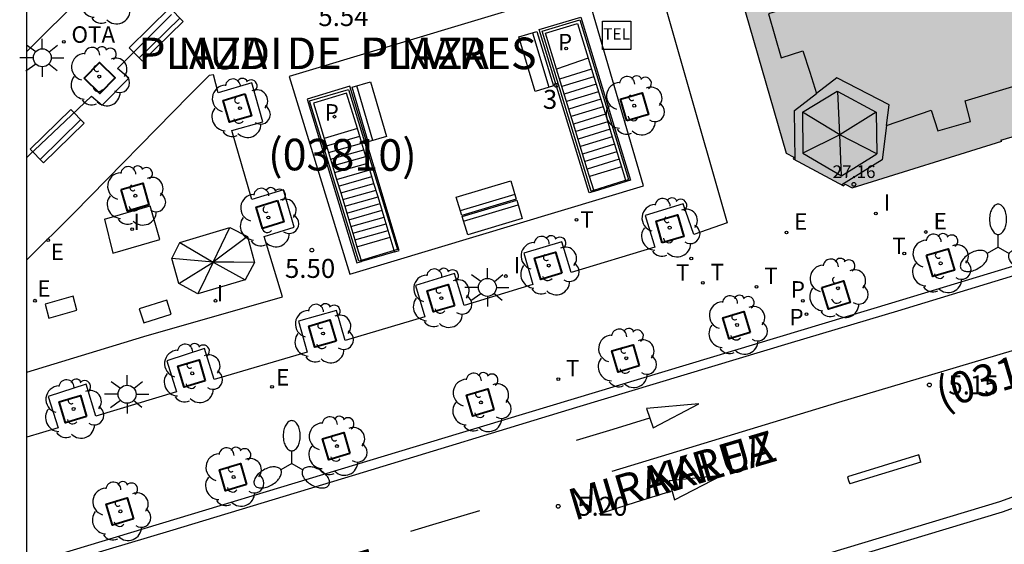
# Model space of a CAD drawing. Units: millimetres. Extents: x 583093 to 583445, y 4797040 to 4797291.
# Drawn here: x 583094 to 583133, y 4797078 to 4797099 of the extents above; entities that cross this region are included whole.
import ezdxf
from ezdxf.enums import TextEntityAlignment as Align

# ---------------------------------------------------------------- set-up
doc = ezdxf.new("R2010")
doc.units = ezdxf.units.MM
for name, color, linetype in [('010106', 9, 'Continuous'), ('020204', 9, 'Continuous'), ('020308', 9, 'Continuous'), ('060108', 9, 'Continuous'), ('060113', 4, 'Continuous'), ('060117', 9, 'Continuous'), ('060124', 9, 'Continuous'), ('060130', 9, 'Continuous'), ('060141', 9, 'Continuous'), ('060144', 9, 'Continuous'), ('070105', 6, 'Continuous'), ('070106', 6, 'Continuous'), ('070113', 9, 'Continuous'), ('080109', 9, 'Continuous'), ('080110', 9, 'Continuous'), ('080201', 9, 'Continuous'), ('080203', 152, 'Continuous'), ('080302', 9, 'Continuous'), ('080303', 9, 'Continuous'), ('080306', 9, 'Continuous'), ('080312', 8, 'Continuous'), ('080314', 152, 'Continuous'), ('090110', 1, 'Continuous'), ('090111', 4, 'Continuous'), ('090202', 1, 'Continuous'), ('090205', 9, 'Continuous'), ('090209', 9, 'Continuous'), ('090309', 9, 'Continuous'), ('100101', 9, 'Continuous'), ('100202', 3, 'Continuous'), ('210203', 4, 'Continuous'), ('210205', 4, 'Continuous'), ('210303', 4, 'Continuous'), ('210305', 4, 'Continuous'), ('220205', 1, 'Continuous'), ('220207', 9, 'Continuous'), ('220305', 1, 'Continuous'), ('220307', 9, 'Continuous'), ('240205', 1, 'Continuous'), ('240305', 1, 'Continuous'), ('250205', 9, 'Continuous'), ('250206', 9, 'Continuous'), ('260101', 9, 'Continuous'), ('260203', 9, 'Continuous'), ('260303', 9, 'Continuous'), ('270104', 9, 'Continuous'), ('270204', 9, 'Continuous'), ('270304', 9, 'Continuous'), ('990501', 21, 'Continuous')]:
    doc.layers.add(name, color=color, linetype=linetype)
doc.layers.add('080111', color=7, linetype='Continuous', lineweight=30)
doc.styles.add('ARIAL', font='ARIAL.TTF', dxfattribs={"height": 1})
doc.styles.add('ARIALI', font='ARIALI.TTF', dxfattribs={"height": 1})
doc.styles.add('ROMANS', font='romans__.ttf', dxfattribs={"height": 1})

# ---------------------------------------------------------------- blocks, each defined once
blk = doc.blocks.new('PUNTO')
blk.add_circle((0, 0), 0.075)
at = {"layer": '080201'}
blk.add_attdef('NPUNTO', (2917872.888, 23983357.769, 108.644), '', height=0.75, rotation=359.9988, dxfattribs=at)
blk = doc.blocks.new('REGTRA')
blk.add_circle((0, 0), 0.055)
blk = doc.blocks.new('REIND')
blk.add_circle((0, 0), 0.055)
blk = doc.blocks.new('ARBOL')
blk.add_circle((0, 0), 0.0587)
for centre, radius, start, end in [((0.097, 0.97), 0.21, 23.1565, 160.4665), ((-0.564, 0.381), 0.532, 92.28, 254.58), ((-0.28, 0.855), 0.3, 359.2878, 173.6078), ((0.438, 0.881), 0.24, 301.578, 139.328), ((-0.091, 0.321), 0.12, 119.14, 310.56), ((0.656, 0.288), 0.443, 319.8556, 114.7656), ((0.819, -0.249), 0.383, 235.5275, 62.0275), ((-0.556, -0.339), 0.555, 142.64, 266.54), ((-0.039, -0.384), 0.21, 189.64, 323.88), ((0.299, -0.624), 0.532, 224.67, 0.24), ((-0.301, -0.676), 0.45, 213.78, 295.32)]:
    blk.add_arc(centre, radius, start, end)
blk = doc.blocks.new('PLUVI3')
blk.add_circle((0, 0), 0.055)
blk = doc.blocks.new('OTA')
blk.add_circle((0, 0), 0.055)
blk = doc.blocks.new('COTAPU')
blk.add_circle((0, 0), 0.075)
blk = doc.blocks.new('FAROLA')
for p, q in [((-0.63, 0.51), (-0.255, 0.245)), ((0, 0.355), (0, 0.755)), ((0.605, 0.49), (0.276, 0.223)), ((-0.355, 0), (-0.895, 0)), ((0.355, 0), (0.855, 0)), ((-0.65, -0.52), (-0.255, -0.24)), ((0, -0.355), (0, -0.755)), ((0.585, -0.52), (0.256, -0.246))]:
    blk.add_line(p, q)
blk.add_circle((0, 0), 0.355)
blk = doc.blocks.new('PLUVI2')
blk.add_circle((0, 0), 0.055)
blk = doc.blocks.new('REGALU')
blk.add_circle((0, 0), 0.055)
blk = doc.blocks.new('REGELE')
blk.add_circle((0, 0), 0.055)
blk = doc.blocks.new('FAROLM')
for q in [(0, 0.5), (0.433, -0.25), (-0.433, -0.25)]:
    blk.add_line((0, 0), q)
for points in [[(0, 0.5, 0.159986), (0.117, 0.538, 0.106322), (0.238, 0.675, 0.071006), (0.309, 0.858, 0.057309), (0.337, 1.099, 0.057309), (0.309, 1.339, 0.071006), (0.238, 1.522, 0.106322), (0.117, 1.659, 0.159986), (0, 1.697, 0.159986), (-0.117, 1.659, 0.106322), (-0.238, 1.522, 0.071006), (-0.309, 1.339, 0.057309), (-0.337, 1.099, 0.057309), (-0.309, 0.858, 0.071006), (-0.238, 0.675, 0.106322), (-0.117, 0.538, 0.159986)], [(-0.433, -0.25, 0.159986), (-0.525, -0.168, 0.106322), (-0.704, -0.131, 0.071006), (-0.898, -0.161, 0.057309), (-1.12, -0.258, 0.057309), (-1.315, -0.402, 0.071006), (-1.437, -0.555, 0.106322), (-1.495, -0.728, 0.159986), (-1.47, -0.849, 0.159986), (-1.378, -0.931, 0.106322), (-1.199, -0.967, 0.071006), (-1.005, -0.937, 0.057309), (-0.783, -0.841, 0.057309), (-0.588, -0.697, 0.071006), (-0.466, -0.544, 0.106322), (-0.408, -0.371, 0.159986)], [(0.433, -0.25, 0.159986), (0.408, -0.371, 0.106322), (0.466, -0.544, 0.071006), (0.588, -0.697, 0.057309), (0.783, -0.841, 0.057309), (1.005, -0.937, 0.071006), (1.199, -0.967, 0.106322), (1.378, -0.931, 0.159986), (1.47, -0.849, 0.159986), (1.495, -0.728, 0.106322), (1.437, -0.555, 0.071006), (1.315, -0.402, 0.057309), (1.12, -0.258, 0.057309), (0.898, -0.161, 0.071006), (0.704, -0.131, 0.106322), (0.525, -0.168, 0.159986)]]:
    blk.add_lwpolyline(points, format="xyb", close=True)
blk = doc.blocks.new('RETEL')
blk.add_circle((0, 0), 0.055)
blk = doc.blocks.new('BloquePortal')
blk.add_circle((0, 0), 0.075)
at = {"flags": 5}
blk.add_attdef('INDICE', text='', height=0.75, dxfattribs=at).set_placement((0, 0), align=Align.MIDDLE_CENTER)
blk = doc.blocks.new('BANCO')
blk.add_line((1.125, 0.1875), (-1.125, 0.1875))
blk.add_lwpolyline([(1.125, 0.75), (1.125, 0), (-1.125, 0), (-1.125, 0.75)], close=True)
blk = doc.blocks.new('CATELE')
blk.add_lwpolyline([(0.56, 0.56), (0.56, -0.56), (-0.56, -0.56), (-0.56, 0.56)], close=True)
at = {"style": 'ROMANS'}
blk.add_text('TEL', height=0.453, dxfattribs=at).set_placement((0, 0), align=Align.MIDDLE)

msp = doc.modelspace()

# ---------------------------------------------------------------- hatches: boundary and pattern name
at = {"layer": '990501'}
h = msp.add_hatch(color=256, dxfattribs=at)
h.paths.add_polyline_path([(583148.808, 4797102.684), (583148.589, 4797103.409), (583147.312, 4797107.632), (583146.646, 4797109.835), (583145.655, 4797113.11), (583138.093, 4797110.827), (583120.721, 4797105.581), (583124.253, 4797093.35), (583124.548, 4797093.191), (583124.523, 4797093.128), (583126.524, 4797092.06), (583126.586, 4797092.117), (583126.86, 4797091.97), (583132.791, 4797093.821), (583132.752, 4797093.864), (583149.642, 4797098.82), (583149.994, 4797098.931)])
h.paths.add_polyline_path([(583138.467, 4797104.968), (583137.727, 4797107.361), (583141.623, 4797108.589), (583142.426, 4797106.15)], flags=16)
h.paths.add_polyline_path([(583134.21, 4797103.758), (583130.327, 4797102.466), (583129.646, 4797104.817), (583133.523, 4797106.038)], flags=16)
h.paths.add_polyline_path([(583144.677, 4797106.854), (583143.918, 4797109.457), (583146.175, 4797110.113), (583146.934, 4797107.509)], flags=16)

# ---------------------------------------------------------------- linework, layer by layer
at = {"layer": '010106', "flags": 128}
msp.add_lwpolyline([(583094.194, 4797040.129), (583444.184, 4797040.121), (583444.19, 4797290.114), (583094.2, 4797290.121)], close=True, dxfattribs=at)
at = {"layer": '060108'}
for points in [[(583094.196, 4797097.366, 5.315), (583109.855, 4797112.941, 5.43), (583114.118, 4797117.147, 5.551), (583114.347, 4797117.373, 5.551)], [(583210.666, 4797112.174, 5.194), (583192.71, 4797106.813, 5.25), (583191.412, 4797106.44, 5.05), (583183.208, 4797104, 5.23), (583178.598, 4797102.552, 4.99), (583171.852, 4797100.579, 5.158), (583128.414, 4797087.413, 5.152), (583111.305, 4797082.255, 5.218), (583094.195, 4797077.096, 5.284)], [(583134.901, 4797079.546, 5.237), (583134.625, 4797079.557, 5.237), (583134.348, 4797079.549, 5.236), (583134.073, 4797079.52, 5.235), (583133.8, 4797079.471, 5.235), (583133.532, 4797079.403, 5.234), (583133.27, 4797079.316, 5.233), (583132.799, 4797079.145, 5.232), (583110.368, 4797072.382, 5.185), (583099.652, 4797069.158, 5.153), (583094.195, 4797067.489, 5.205)]]:
    msp.add_polyline3d(points, dxfattribs=at)
at = {"layer": '060113'}
for points in [[(583094.195, 4797076.727, 5.102), (583099.857, 4797078.412, 5.062), (583107.215, 4797080.644, 5.003), (583115.969, 4797083.296, 4.978), (583124.462, 4797085.86, 4.981), (583128.666, 4797087.105, 5.011), (583171.944, 4797100.314, 5.058), (583178.674, 4797102.25, 5.01), (583183.292, 4797103.697, 5.1), (583192.76, 4797106.531, 5.13), (583196.796, 4797107.583, 5.044)], [(583094.195, 4797067.824, 5.108), (583099.559, 4797069.441, 5.044), (583110.29, 4797072.808, 5.049), (583132.705, 4797079.565, 5.097), (583133.18, 4797079.737, 5.098), (583133.456, 4797079.83, 5.099), (583133.746, 4797079.903, 5.099), (583134.04, 4797079.956, 5.1), (583134.336, 4797079.986, 5.101), (583134.635, 4797079.996, 5.101), (583134.933, 4797079.984, 5.102), (583134.901, 4797079.546, 5.102)]]:
    msp.add_polyline3d(points, dxfattribs=at)
at = {"layer": '060117'}
for points in [[(583116.414, 4797097.11, 3.153), (583115.162, 4797096.67, 3.153)], [(583107.282, 4797094.322, 3.149), (583105.971, 4797093.925, 3.149)], [(583117.736, 4797092.807, 5.405), (583116.47, 4797092.419, 5.405)], [(583107.265, 4797089.649, 5.389), (583108.584, 4797090.023, 5.389)]]:
    msp.add_polyline3d(points, dxfattribs=at)
at = {"layer": '060124'}
for points in [[(583117.914, 4797092.228, 5.446), (583116.651, 4797091.832, 5.436)], [(583108.76, 4797089.443, 5.471), (583107.441, 4797089.068, 5.473)]]:
    msp.add_polyline3d(points, dxfattribs=at)
at = {"layer": '060130'}
for points in [[(583115.191, 4797114.109, 5.472), (583121.915, 4797090.589, 5.168), (583120.591, 4797090.124, 5.246), (583120.177, 4797091.342, 5.284), (583118.667, 4797090.884, 5.32), (583119.059, 4797089.624, 5.313), (583115.745, 4797088.632, 5.322), (583115.369, 4797089.842, 5.355), (583113.869, 4797089.392, 5.355), (583114.231, 4797088.154, 5.312), (583111.503, 4797087.32, 5.309), (583111.119, 4797088.59, 5.344), (583109.579, 4797088.114, 5.339), (583109.953, 4797086.874, 5.305), (583106.793, 4797085.932, 5.344), (583106.455, 4797087.128, 5.376), (583104.947, 4797086.7, 5.362), (583105.291, 4797085.48, 5.337), (583101.621, 4797084.402, 5.342), (583101.227, 4797085.616, 5.387), (583099.743, 4797085.14, 5.364), (583100.125, 4797083.906, 5.337), (583096.929, 4797082.946, 5.337), (583096.555, 4797084.206, 5.337), (583095.051, 4797083.722, 5.338), (583095.441, 4797082.48, 5.334), (583094.195, 4797082.12, 5.334)], [(583106.979, 4797088.556, 5.416), (583118.605, 4797092.054, 5.374), (583116.307, 4797099.917, 5.429), (583104.587, 4797096.376, 5.534), (583106.979, 4797088.556, 5.416)], [(583098.51, 4797097.416, 5.391), (583099.931, 4797098.836, 5.42)], [(583095.963, 4797094.85, 5.372), (583096.755, 4797095.6, 5.372), (583097.183, 4797095.246, 5.376), (583098.237, 4797096.32, 5.376), (583097.789, 4797096.696, 5.376), (583098.51, 4797097.416, 5.391)], [(583094.195, 4797084.69, 5.388), (583098.827, 4797086.09, 5.406), (583104.313, 4797087.67, 5.434), (583103.587, 4797090.058, 5.511), (583104.775, 4797090.424, 5.511), (583104.353, 4797091.9, 5.551), (583103.099, 4797091.52, 5.55), (583102.313, 4797094.242, 5.542), (583103.535, 4797094.586, 5.55), (583103.099, 4797096.126, 5.53), (583101.777, 4797095.732, 5.51), (583101.591, 4797096.446, 5.501), (583101.415, 4797096.42, 5.501), (583100.637, 4797095.642, 5.501), (583096.067, 4797090.98, 5.429), (583094.195, 4797089.122, 5.413)], [(583094.502, 4797093.469, 5.372), (583095.963, 4797094.85, 5.372)], [(583094.195, 4797093.179, 5.372), (583094.348, 4797093.324, 5.372), (583094.502, 4797093.469, 5.372)]]:
    msp.add_polyline3d(points, dxfattribs=at)
at = {"layer": '060141'}
for points in [[(583116.55, 4797096.667, 3.314), (583115.282, 4797096.278, 3.314)], [(583116.641, 4797096.37, 3.475), (583115.374, 4797095.981, 3.475)], [(583116.732, 4797096.074, 3.636), (583115.465, 4797095.684, 3.636)], [(583116.824, 4797095.776, 3.797), (583115.556, 4797095.387, 3.797)], [(583116.915, 4797095.479, 3.957), (583115.648, 4797095.09, 3.957)], [(583117.006, 4797095.182, 4.118), (583115.739, 4797094.794, 4.118)], [(583117.097, 4797094.886, 4.279), (583115.831, 4797094.496, 4.279)], [(583117.189, 4797094.588, 4.44), (583115.922, 4797094.2, 4.44)], [(583117.28, 4797094.291, 4.601), (583116.013, 4797093.903, 4.601)], [(583106.057, 4797093.641, 3.289), (583107.375, 4797094.015, 3.289)], [(583117.371, 4797093.995, 4.762), (583116.105, 4797093.606, 4.762)], [(583106.137, 4797093.375, 3.429), (583107.455, 4797093.749, 3.429)], [(583106.218, 4797093.109, 3.569), (583107.536, 4797093.483, 3.569)], [(583117.462, 4797093.698, 4.923), (583116.196, 4797093.31, 4.923)], [(583106.298, 4797092.843, 3.709), (583107.617, 4797093.217, 3.709)], [(583117.554, 4797093.401, 5.084), (583116.287, 4797093.012, 5.084)], [(583117.645, 4797093.104, 5.244), (583116.379, 4797092.716, 5.244)], [(583106.379, 4797092.577, 3.849), (583107.697, 4797092.951, 3.849)], [(583106.46, 4797092.31, 3.989), (583107.778, 4797092.684, 3.989)], [(583106.54, 4797092.044, 4.129), (583107.859, 4797092.418, 4.129)], [(583106.621, 4797091.778, 4.269), (583107.939, 4797092.152, 4.269)], [(583106.701, 4797091.512, 4.409), (583108.02, 4797091.886, 4.409)], [(583106.782, 4797091.246, 4.549), (583108.1, 4797091.62, 4.549)], [(583106.862, 4797090.98, 4.689), (583108.181, 4797091.354, 4.689)], [(583106.943, 4797090.713, 4.829), (583108.262, 4797091.087, 4.829)], [(583107.024, 4797090.447, 4.969), (583108.342, 4797090.821, 4.969)], [(583107.104, 4797090.181, 5.109), (583108.423, 4797090.555, 5.109)], [(583107.185, 4797089.915, 5.249), (583108.504, 4797090.289, 5.249)]]:
    msp.add_polyline3d(points, dxfattribs=at)
at = {"layer": '060144'}
for points in [[(583116.536, 4797091.85, 5.59), (583114.594, 4797098.167, 5.645), (583116.085, 4797098.625, 5.649), (583118.007, 4797092.312, 5.608)], [(583107.335, 4797089.079, 5.615), (583105.385, 4797095.415, 5.67), (583106.926, 4797095.871, 5.664), (583108.867, 4797089.532, 5.598)]]:
    msp.add_polyline3d(points, dxfattribs=at)
at = {"layer": '070105'}
for points in [[(583115.162, 4797096.67, 5.561), (583114.724, 4797098.092, 5.574), (583115.993, 4797098.479, 5.586), (583116.414, 4797097.11, 5.581)], [(583116.414, 4797097.11, 5.581), (583116.641, 4797096.37, 5.579)], [(583115.374, 4797095.981, 5.555), (583115.162, 4797096.67, 5.561)], [(583116.641, 4797096.37, 5.579), (583116.732, 4797096.074, 5.578)], [(583115.648, 4797095.09, 5.547), (583115.374, 4797095.981, 5.555)], [(583116.732, 4797096.074, 5.578), (583117.006, 4797095.182, 5.575)], [(583107.282, 4797094.322, 5.603), (583106.858, 4797095.72, 5.617), (583105.546, 4797095.328, 5.611), (583105.971, 4797093.925, 5.603)], [(583115.831, 4797094.496, 5.542), (583115.648, 4797095.09, 5.547)], [(583117.006, 4797095.182, 5.575), (583117.097, 4797094.886, 5.574)], [(583117.097, 4797094.886, 5.574), (583117.371, 4797093.995, 5.571)], [(583107.455, 4797093.749, 5.597), (583107.282, 4797094.322, 5.603)], [(583116.287, 4797093.012, 5.529), (583115.831, 4797094.496, 5.542)], [(583105.971, 4797093.925, 5.603), (583106.057, 4797093.641, 5.601)], [(583117.371, 4797093.995, 5.571), (583117.462, 4797093.698, 5.57)], [(583106.057, 4797093.641, 5.601), (583106.218, 4797093.109, 5.598)], [(583107.697, 4797092.951, 5.589), (583107.455, 4797093.749, 5.597)], [(583117.462, 4797093.698, 5.57), (583117.736, 4797092.807, 5.567)], [(583106.218, 4797093.109, 5.598), (583106.298, 4797092.843, 5.596)], [(583106.298, 4797092.843, 5.596), (583106.379, 4797092.577, 5.595)], [(583107.859, 4797092.418, 5.584), (583107.697, 4797092.951, 5.589)], [(583116.379, 4797092.716, 5.527), (583116.287, 4797093.012, 5.529)], [(583116.47, 4797092.419, 5.524), (583116.379, 4797092.716, 5.527)], [(583117.736, 4797092.807, 5.567), (583117.898, 4797092.277, 5.565)], [(583106.379, 4797092.577, 5.595), (583106.46, 4797092.31, 5.593)], [(583106.46, 4797092.31, 5.593), (583106.621, 4797091.778, 5.59)], [(583107.939, 4797092.152, 5.582), (583107.859, 4797092.418, 5.584)], [(583116.636, 4797091.881, 5.519), (583116.47, 4797092.419, 5.524)], [(583117.898, 4797092.277, 5.565), (583117.914, 4797092.228, 5.565)], [(583108.1, 4797091.62, 5.576), (583107.939, 4797092.152, 5.582)], [(583116.651, 4797091.832, 5.519), (583116.636, 4797091.881, 5.519)], [(583106.621, 4797091.778, 5.59), (583106.782, 4797091.246, 5.587)], [(583108.342, 4797090.821, 5.568), (583108.1, 4797091.62, 5.576)], [(583106.782, 4797091.246, 5.587), (583106.862, 4797090.98, 5.585)], [(583106.862, 4797090.98, 5.585), (583107.024, 4797090.447, 5.582)], [(583108.423, 4797090.555, 5.566), (583108.342, 4797090.821, 5.568)], [(583107.024, 4797090.447, 5.582), (583107.185, 4797089.915, 5.579)], [(583108.584, 4797090.023, 5.561), (583108.423, 4797090.555, 5.566)], [(583107.185, 4797089.915, 5.579), (583107.265, 4797089.649, 5.577)], [(583108.744, 4797089.495, 5.555), (583108.584, 4797090.023, 5.561)], [(583107.265, 4797089.649, 5.577), (583107.429, 4797089.107, 5.574)], [(583108.76, 4797089.443, 5.555), (583108.744, 4797089.495, 5.555)], [(583107.429, 4797089.107, 5.574), (583107.441, 4797089.068, 5.574)]]:
    msp.add_polyline3d(points, dxfattribs=at)
at = {"layer": '070106'}
for points in [[(583116.636, 4797091.881, 5.574), (583117.898, 4797092.277, 5.373)], [(583117.898, 4797092.277, 5.373), (583118.007, 4797092.312, 5.356)], [(583116.536, 4797091.85, 5.59), (583116.636, 4797091.881, 5.574)], [(583108.867, 4797089.532, 5.598), (583108.744, 4797089.495, 5.599)], [(583108.744, 4797089.495, 5.599), (583107.429, 4797089.107, 5.614)], [(583107.429, 4797089.107, 5.614), (583107.335, 4797089.079, 5.615)]]:
    msp.add_polyline3d(points, dxfattribs=at)
at = {"layer": '070113'}
for points in [[(583116.651, 4797091.832, 5.519), (583116.455, 4797091.779, 5.542), (583114.475, 4797098.238, 5.596), (583116.126, 4797098.725, 5.601), (583118.096, 4797092.284, 5.554), (583117.914, 4797092.228, 5.565)], [(583108.76, 4797089.443, 5.555), (583108.942, 4797089.494, 5.547), (583106.979, 4797095.993, 5.634), (583105.297, 4797095.486, 5.65), (583107.256, 4797089.012, 5.584), (583107.441, 4797089.068, 5.574)]]:
    msp.add_polyline3d(points, dxfattribs=at)
at = {"layer": '080109'}
for points in [[(583124.899, 4797094.966, 32.041), (583126.275, 4797095.794, 31.953), (583126.291, 4797095.786, 31.953)], [(583126.291, 4797095.786, 31.953), (583127.807, 4797094.974, 31.953)], [(583126.375, 4797094.078, 32.275), (583126.291, 4797095.786, 31.953)], [(583127.807, 4797094.974, 31.953), (583126.375, 4797094.078, 32.275)], [(583127.807, 4797094.974, 31.953), (583127.843, 4797093.322, 31.931)], [(583126.375, 4797094.078, 32.275), (583124.899, 4797094.966, 32.041)], [(583124.899, 4797094.966, 32.041), (583124.911, 4797093.35, 31.965)], [(583126.375, 4797094.078, 32.275), (583124.911, 4797093.35, 31.965)], [(583126.439, 4797092.454, 31.923), (583126.375, 4797094.078, 32.275)], [(583127.843, 4797093.322, 31.931), (583126.375, 4797094.078, 32.275)], [(583124.911, 4797093.35, 31.965), (583126.439, 4797092.454, 31.923)], [(583126.439, 4797092.454, 31.923), (583127.843, 4797093.322, 31.931)], [(583101.581, 4797089.033, 8.508), (583102.233, 4797090.413, 7.942)], [(583102.936, 4797090.049, 7.79), (583101.581, 4797089.033, 8.314)], [(583100.251, 4797089.819, 7.834), (583101.581, 4797089.033, 8.508)], [(583101.581, 4797089.033, 8.314), (583099.933, 4797089.175, 7.918)], [(583100.213, 4797088.189, 7.982), (583101.581, 4797089.033, 8.465)], [(583101.581, 4797089.033, 8.448), (583101.273, 4797088.407, 8.214), (583100.965, 4797087.781, 7.979)], [(583103.205, 4797089.027, 7.898), (583102.393, 4797089.03, 8.086), (583101.581, 4797089.033, 8.275)], [(583101.581, 4797089.033, 8.465), (583102.845, 4797088.335, 8.067)]]:
    msp.add_polyline3d(points, dxfattribs=at)
at = {"layer": '080110'}
for points in [[(583122.264, 4797106.047, 30.359), (583122.413, 4797105.556, 30.359), (583122.563, 4797105.066, 30.359), (583121.783, 4797104.834, 30.359), (583122.267, 4797103.158, 30.359), (583123.147, 4797103.398, 30.359), (583123.547, 4797101.99, 30.359), (583122.671, 4797101.746, 30.359), (583123.155, 4797100.054, 30.357), (583124.051, 4797100.31, 30.357), (583124.407, 4797099.118, 30.357), (583123.547, 4797098.854, 30.357), (583124.051, 4797097.122, 30.357), (583124.915, 4797097.394, 30.357), (583125.183, 4797096.548, 30.357), (583125.452, 4797095.702, 30.2)], [(583128.22, 4797094.44, 30.365), (583129.986, 4797095.042, 30.365), (583130.25, 4797094.234, 30.365), (583131.55, 4797094.602, 30.365), (583131.33, 4797095.414, 30.365), (583133.226, 4797095.978, 30.365), (583133.478, 4797095.214, 30.341), (583134.754, 4797095.614, 30.341), (583134.538, 4797096.366, 30.331), (583136.49, 4797096.958, 30.313), (583136.718, 4797096.19, 30.309), (583138.066, 4797096.546, 30.307), (583137.826, 4797097.326, 30.295), (583139.838, 4797097.918, 30.285), (583140.122, 4797097.138, 30.281), (583141.446, 4797097.538, 30.281), (583141.178, 4797098.318, 30.281), (583143.118, 4797098.894, 30.279), (583143.366, 4797098.142, 30.275), (583144.642, 4797098.49, 30.275), (583144.402, 4797099.31, 30.275), (583145.228, 4797099.548, 30.275), (583146.054, 4797099.787, 30.275)], [(583128.22, 4797094.44, 30.365), (583128.327, 4797095.262, 30.161), (583126.259, 4797096.322, 30.183), (583125.452, 4797095.702, 30.2)], [(583124.602, 4797093.086, 31.957), (583124.586, 4797095.037, 32.047), (583125.452, 4797095.702, 30.2)], [(583128.22, 4797094.44, 30.365), (583128.043, 4797093.079, 30.381), (583126.454, 4797092.097, 31.908)]]:
    msp.add_polyline3d(points, dxfattribs=at)
at = {"layer": '080111'}
msp.add_polyline3d([(583120.721, 4797105.581, 5.458), (583124.253, 4797093.35, 5.303), (583124.548, 4797093.191, 5.302), (583124.523, 4797093.128, 5.295), (583126.524, 4797092.06, 5.239), (583126.586, 4797092.117, 5.238), (583126.86, 4797091.97, 5.234), (583132.791, 4797093.821, 5.252), (583132.752, 4797093.864, 5.252), (583149.642, 4797098.82, 5.197), (583149.994, 4797098.931, 5.198)], dxfattribs=at)
at = {"layer": '090110'}
msp.add_polyline3d([(583100.251, 4797089.819, 7.698), (583102.233, 4797090.413, 7.724), (583102.936, 4797090.049, 7.766), (583103.205, 4797089.027, 7.791), (583102.845, 4797088.335, 7.927), (583100.965, 4797087.781, 7.982), (583100.213, 4797088.189, 7.982), (583099.933, 4797089.175, 7.883), (583100.251, 4797089.819, 7.698)], dxfattribs=at)
at = {"layer": '090111'}
for points in [[(583095.07, 4797086.82, 5.447), (583096.176, 4797087.138, 5.442), (583096.03, 4797087.687, 5.45), (583094.924, 4797087.369, 5.447), (583095.07, 4797086.82, 5.447)], [(583098.649, 4797087.185, 5.458), (583098.825, 4797086.64, 5.446), (583099.915, 4797086.985, 5.465), (583099.739, 4797087.53, 5.458), (583098.649, 4797087.185, 5.458)]]:
    msp.add_polyline3d(points, dxfattribs=at)
at = {"layer": '100101', "lineweight": 40}
for points in [[(583096.469, 4797096.319, 5.423), (583097.083, 4797096.939, 5.444), (583097.703, 4797096.325, 5.444), (583097.089, 4797095.705, 5.423), (583096.469, 4797096.319, 5.423)], [(583102.827, 4797095.691, 5.589), (583103.087, 4797094.829, 5.606), (583102.225, 4797094.569, 5.606), (583101.965, 4797095.431, 5.589), (583102.827, 4797095.691, 5.589)], [(583117.949, 4797094.631, 5.436), (583117.7, 4797095.48, 5.463), (583118.549, 4797095.729, 5.463), (583118.798, 4797094.88, 5.436), (583117.949, 4797094.631, 5.436)], [(583097.939, 4797091.907, 5.512), (583098.786, 4797092.155, 5.519), (583099.034, 4797091.308, 5.519), (583098.187, 4797091.06, 5.512), (583097.939, 4797091.907, 5.512)], [(583104.119, 4797091.47, 5.573), (583104.375, 4797090.628, 5.547), (583103.533, 4797090.372, 5.547), (583103.277, 4797091.214, 5.573), (583104.119, 4797091.47, 5.573)], [(583119.349, 4797089.806, 5.334), (583119.1, 4797090.655, 5.361), (583119.949, 4797090.904, 5.361), (583120.198, 4797090.055, 5.334), (583119.349, 4797089.806, 5.334)], [(583129.808, 4797089.314, 5.175), (583130.656, 4797089.565, 5.178), (583130.907, 4797088.717, 5.178), (583130.059, 4797088.466, 5.175), (583129.808, 4797089.314, 5.175)], [(583115.371, 4797088.604, 5.359), (583114.538, 4797088.357, 5.36), (583114.291, 4797089.19, 5.36), (583115.124, 4797089.437, 5.359), (583115.371, 4797088.604, 5.359)], [(583111.121, 4797087.314, 5.369), (583110.288, 4797087.067, 5.37), (583110.041, 4797087.9, 5.37), (583110.874, 4797088.147, 5.369), (583111.121, 4797087.314, 5.369)], [(583125.662, 4797088.03, 5.181), (583126.519, 4797088.297, 5.187), (583126.786, 4797087.44, 5.187), (583125.929, 4797087.173, 5.181), (583125.662, 4797088.03, 5.181)], [(583122.822, 4797086.253, 5.164), (583121.989, 4797086.006, 5.165), (583121.742, 4797086.839, 5.165), (583122.575, 4797087.086, 5.164), (583122.822, 4797086.253, 5.164)], [(583106.437, 4797085.916, 5.364), (583105.604, 4797085.669, 5.365), (583105.357, 4797086.502, 5.365), (583106.19, 4797086.749, 5.364), (583106.437, 4797085.916, 5.364)], [(583118.438, 4797084.937, 5.192), (583117.605, 4797084.69, 5.193), (583117.358, 4797085.523, 5.193), (583118.191, 4797085.77, 5.192), (583118.438, 4797084.937, 5.192)], [(583101.263, 4797084.34, 5.382), (583100.43, 4797084.093, 5.383), (583100.183, 4797084.926, 5.383), (583101.016, 4797085.173, 5.382), (583101.263, 4797084.34, 5.382)], [(583096.566, 4797082.931, 5.365), (583095.733, 4797082.684, 5.366), (583095.486, 4797083.517, 5.366), (583096.319, 4797083.764, 5.365), (583096.566, 4797082.931, 5.365)], [(583112.685, 4797083.191, 5.205), (583111.852, 4797082.944, 5.206), (583111.605, 4797083.777, 5.206), (583112.438, 4797084.024, 5.205), (583112.685, 4797083.191, 5.205)], [(583106.987, 4797081.463, 5.224), (583106.154, 4797081.216, 5.225), (583105.907, 4797082.049, 5.225), (583106.74, 4797082.296, 5.224), (583106.987, 4797081.463, 5.224)], [(583102.899, 4797080.24, 5.249), (583102.066, 4797079.993, 5.25), (583101.819, 4797080.826, 5.25), (583102.652, 4797081.073, 5.249), (583102.899, 4797080.24, 5.249)], [(583098.422, 4797078.882, 5.264), (583097.589, 4797078.635, 5.265), (583097.342, 4797079.468, 5.265), (583098.175, 4797079.715, 5.264), (583098.422, 4797078.882, 5.264)]]:
    msp.add_polyline3d(points, dxfattribs=at)
at = {"layer": '260101'}
for points in [[(583117.367, 4797080.773, 5.167), (583118.097, 4797080.99, 5.167), (583126.34, 4797083.494, 5.123), (583133.7, 4797085.685, 5.111), (583141.25, 4797087.974, 5.116)], [(583118.727, 4797083.244, 5.053), (583118.983, 4797082.488, 5.085), (583120.799, 4797083.438, 5.065), (583118.727, 4797083.244, 5.053)], [(583115.955, 4797081.992, 5.074), (583117.404, 4797082.433, 5.074), (583118.853, 4797082.873, 5.074)], [(583129.494, 4797081.418, 5.132), (583126.677, 4797080.551, 5.125)], [(583129.582, 4797081.131, 5.122), (583129.538, 4797081.275, 5.127), (583129.494, 4797081.418, 5.132)], [(583129.582, 4797081.131, 5.122), (583126.765, 4797080.264, 5.115)], [(583119.62, 4797080.382, 5.171), (583119.828, 4797079.638, 5.161), (583121.696, 4797080.596, 5.151), (583119.62, 4797080.382, 5.171)], [(583126.677, 4797080.551, 5.125), (583126.721, 4797080.407, 5.12), (583126.765, 4797080.264, 5.115)], [(583116.853, 4797079.082, 5.171), (583118.29, 4797079.54, 5.171), (583119.727, 4797079.998, 5.171)], [(583109.397, 4797078.399, 5.173), (583110.133, 4797078.622, 5.169), (583112.127, 4797079.215, 5.168)]]:
    msp.add_polyline3d(points, dxfattribs=at)
at = {"layer": '270104'}
for points in [[(583097.271, 4797090.739, 5.508), (583099.08, 4797091.267, 5.53)], [(583097.271, 4797090.739, 5.53), (583097.607, 4797089.39, 5.53), (583099.469, 4797089.933, 5.53), (583099.08, 4797091.267, 5.53)]]:
    msp.add_polyline3d(points, dxfattribs=at)

# ---------------------------------------------------------------- block references
at = {"layer": '020204', "rotation": 359.9987685839998}
for p in [(583105.479, 4797089.514, 5.504), (583129.918, 4797084.181, 5.154), (583115.231, 4797079.382, 5.204)]:
    msp.add_blockref('COTAPU', p, dxfattribs=at)
at = {"layer": '080201', "rotation": 359.9987685839998}
msp.add_blockref('PUNTO', (583126.931, 4797092.114, 27.158), dxfattribs=at)
at = {"layer": '080203', "rotation": 359.9987685839998}
msp.add_blockref('BloquePortal', (583115.151, 4797096.031), dxfattribs=at)
at = {"layer": '090202'}
for p, rotation in [((583099.58, 4797097.769), 44.41668251146603), ((583114.715, 4797097.085), 106.8600582942153), ((583107.395, 4797094.879), 286.377428413318), ((583095.66, 4797093.753), 44.41668251146603), ((583112.487, 4797091.209), 16.69113126729448), ((583112.512, 4797091.162), 196.5900459209736)]:
    msp.add_blockref('BANCO', p, dxfattribs=dict(at, rotation=rotation))
at = {"layer": '090205', "rotation": 359.9987685839998}
msp.add_blockref('CATELE', (583117.541, 4797098.004, 5.476), dxfattribs=at)
at = {"layer": '090209', "rotation": 359.9987685839998}
msp.add_blockref('OTA', (583095.661, 4797097.751, 5.392), dxfattribs=at)
at = {"layer": '100202', "rotation": 359.9987685839998}
for p in [(583097.452, 4797099.615, 5.371), (583097.066, 4797096.378, 5.42), (583102.636, 4797095.127, 5.532), (583118.239, 4797095.226, 5.391), (583098.494, 4797091.661, 5.482), (583103.759, 4797090.803, 5.53), (583119.639, 4797090.401, 5.289), (583114.856, 4797088.903, 5.332), (583130.364, 4797088.989, 5.146), (583126.296, 4797088.007, 5.116), (583110.606, 4797087.613, 5.342), (583122.307, 4797086.552, 5.137), (583105.922, 4797086.215, 5.337), (583117.923, 4797085.236, 5.165), (583100.748, 4797084.639, 5.355), (583112.17, 4797083.49, 5.178), (583096.051, 4797083.23, 5.338), (583106.472, 4797081.762, 5.197), (583102.384, 4797080.539, 5.222), (583097.907, 4797079.181, 5.237)]:
    msp.add_blockref('ARBOL', p, dxfattribs=at)
at = {"layer": '210203', "rotation": 359.9987685839998}
for p in [(583124.914, 4797087.507, 5.183), (583125.056, 4797086.978, 5.145)]:
    msp.add_blockref('PLUVI2', p, dxfattribs=at)
at = {"layer": '210205', "rotation": 359.9987685839998}
for p in [(583115.543, 4797097.485, 3.02), (583106.376, 4797094.791, 2.991)]:
    msp.add_blockref('PLUVI3', p, dxfattribs=at)
at = {"layer": '220205', "rotation": 359.9987685839998}
for p in [(583095.046, 4797089.909, 5.502), (583124.261, 4797090.21, 5.224), (583129.777, 4797090.23, 5.186), (583094.524, 4797087.512, 5.446)]:
    msp.add_blockref('REGELE', p, dxfattribs=at)
at = {"layer": '220207', "rotation": 359.9987685839998}
msp.add_blockref('REGALU', (583103.904, 4797084.102, 5.333), dxfattribs=at)
at = {"layer": '240205', "rotation": 359.9987685839998}
for p in [(583115.95, 4797090.708, 5.42), (583115.234, 4797084.413, 5.223)]:
    msp.add_blockref('RETEL', p, dxfattribs=at)
at = {"layer": '250205', "rotation": 359.9987685839998}
for p in [(583132.638, 4797089.634, 5.178), (583104.685, 4797081.072, 5.26)]:
    msp.add_blockref('FAROLM', p, dxfattribs=at)
at = {"layer": '250206', "rotation": 359.9987685839998}
for p in [(583094.814, 4797097.12, 5.368), (583112.427, 4797088.039, 5.371), (583098.168, 4797083.812, 5.384)]:
    msp.add_blockref('FAROLA', p, dxfattribs=at)
at = {"layer": '260203', "rotation": 359.9987685839998}
for p in [(583120.496, 4797089.182, 5.28), (583128.925, 4797089.383, 5.178), (583120.952, 4797088.216, 5.246), (583123.077, 4797088.063, 5.246)]:
    msp.add_blockref('REGTRA', p, dxfattribs=at)
at = {"layer": '270204', "rotation": 359.9987685839998}
for p in [(583127.802, 4797090.965, 5.214), (583098.37, 4797090.338, 5.509), (583113.161, 4797088.487, 5.381), (583101.668, 4797087.512, 5.421)]:
    msp.add_blockref('REIND', p, dxfattribs=at)

# ---------------------------------------------------------------- texts
at = {"layer": '020308', "style": 'ARIAL'}
for s, p in [('5.54', (583105.737, 4797098.375, 5.538)), ('5.50', (583104.416, 4797088.414, 5.504)), ('5.15', (583130.668, 4797083.806, 5.154)), ('5.20', (583115.981, 4797079.007, 5.204))]:
    msp.add_text(s, height=0.75, rotation=359.9988, dxfattribs=at).set_placement(p)
at = {"layer": '080302', "style": 'ARIAL'}
for s, rotation, p in [('(03810)', 359.6988, (583103.745, 4797092.674)), ('(03140)', 16.4987, (583130.39, 4797083.21))]:
    msp.add_text(s, height=1.25, rotation=rotation, dxfattribs=at).set_placement(p)
at = {"layer": '080303', "style": 'ARIAL'}
msp.add_text('27.16', height=0.5, rotation=359.9988, dxfattribs=at).set_placement((583126.084, 4797092.365, 27.157))
at = {"layer": '080306', "style": 'ARIALI'}
for s, rotation, p in [('PINUDI        PLAZA', 359.9988, (583098.609, 4797096.67)), ('MIRAKRUZ                                            KALEA', 16.4988, (583094.719, 4797072.542))]:
    msp.add_text(s, height=1.25, rotation=rotation, dxfattribs=at).set_placement(p)
at = {"layer": '080312', "style": 'ARIALI'}
for s, rotation, p in [('PLAZA  DE  PINARES', 359.9988, (583098.609, 4797096.67)), ('CALLE                  DE                     MIRAKRUZ', 16.4988, (583094.719, 4797072.542))]:
    msp.add_text(s, height=1.25, rotation=rotation, dxfattribs=at).set_placement(p)
at = {"layer": '080314', "style": 'ARIALI'}
msp.add_text('3', height=0.75, rotation=359.0796, dxfattribs=at).set_placement((583114.618, 4797095.105))
at = {"layer": '090309', "style": 'ROMANS'}
msp.add_text('OTA', height=0.65, rotation=359.9988, dxfattribs=at).set_placement((583095.967, 4797097.714))
at = {"layer": '210303', "style": 'ROMANS'}
for p in [(583124.435, 4797087.635, 5.183), (583124.38, 4797086.539, 5.145)]:
    msp.add_text('P', height=0.65, rotation=359.9988, dxfattribs=at).set_placement(p)
at = {"layer": '210305', "style": 'ROMANS'}
for p in [(583115.219, 4797097.417, 3.02), (583105.987, 4797094.637, 2.991)]:
    msp.add_text('P', height=0.65, rotation=359.9988, dxfattribs=at).set_placement(p)
at = {"layer": '220305', "style": 'ROMANS'}
for p in [(583124.567, 4797090.316, 5.224), (583130.083, 4797090.336, 5.186), (583095.145, 4797089.117, 5.502), (583094.62, 4797087.67, 5.446)]:
    msp.add_text('E', height=0.65, rotation=359.9988, dxfattribs=at).set_placement(p)
at = {"layer": '220307', "style": 'ROMANS'}
msp.add_text('E', height=0.65, rotation=359.9988, dxfattribs=at).set_placement((583104.066, 4797084.156, 5.333))
at = {"layer": '240305', "style": 'ROMANS'}
for p in [(583116.101, 4797090.399, 5.42), (583115.54, 4797084.519, 5.223)]:
    msp.add_text('T', height=0.65, rotation=359.9988, dxfattribs=at).set_placement(p)
at = {"layer": '260303', "style": 'ROMANS'}
for p in [(583128.446, 4797089.358, 5.178), (583119.886, 4797088.307, 5.28), (583121.258, 4797088.322, 5.246), (583123.383, 4797088.169, 5.246)]:
    msp.add_text('T', height=0.65, rotation=359.9988, dxfattribs=at).set_placement(p)
at = {"layer": '270304', "style": 'ROMANS'}
for p in [(583128.108, 4797091.071, 5.214), (583098.417, 4797090.309, 5.509), (583113.467, 4797088.593, 5.381), (583101.714, 4797087.483, 5.421)]:
    msp.add_text('I', height=0.65, rotation=359.9988, dxfattribs=at).set_placement(p)

doc.saveas('drawing.dxf')
